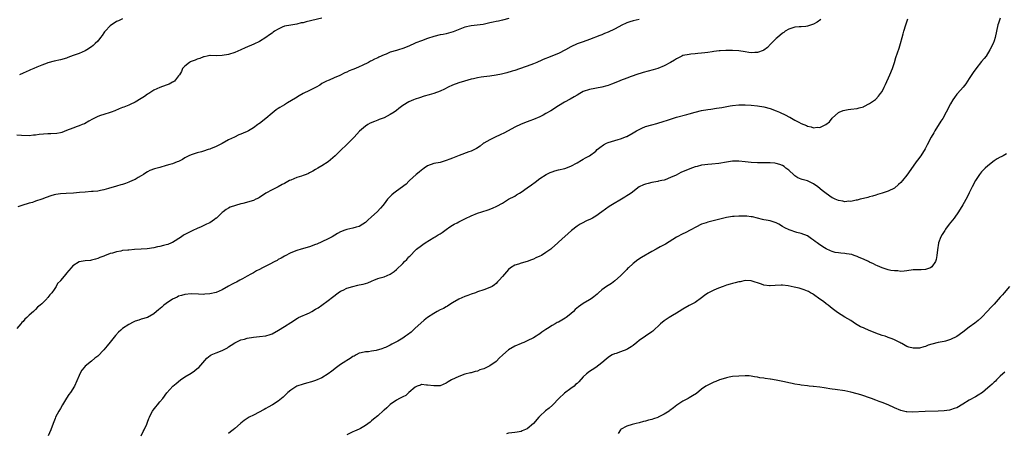
# Model space of a CAD drawing. Units: inches. Extents: x 2580000 to 2583000, y 1524000 to 1527000.
# Drawn here: x 2581008 to 2581324, y 1524978 to 1525111 of the extents above; entities that cross this region are included whole.
import ezdxf

# ---------------------------------------------------------------- set-up
doc = ezdxf.new("R2010")
doc.units = ezdxf.units.IN
doc.header["$MEASUREMENT"] = 0
doc.layers.add('LD25801524_10ft', color=123, linetype='Continuous')

msp = doc.modelspace()

# ---------------------------------------------------------------- linework, layer by layer
at = {"layer": 'LD25801524_10ft'}
for points, elevation in [([(2581105, 1525111.15), (2581099.95, 1525110.05), (2581099, 1525109.74), (2581098.35, 1525109.65), (2581097, 1525109.26), (2581095, 1525108.99), (2581093, 1525108.58), (2581092.28, 1525108.28), (2581091, 1525107.7), (2581089.83, 1525107), (2581089.34, 1525106.67), (2581089, 1525106.4), (2581088.17, 1525105.83), (2581087, 1525104.94), (2581085, 1525103.67), (2581083.16, 1525102.84), (2581080.35, 1525101.65), (2581079, 1525101.02), (2581077, 1525100.15), (2581075, 1525099.51), (2581073, 1525099.15), (2581071, 1525099.13), (2581069.16, 1525099.16), (2581069, 1525099.15), (2581068.16, 1525099), (2581067.2, 1525098.8), (2581067, 1525098.78), (2581065.78, 1525098.22), (2581065, 1525098.06), (2581064.34, 1525097.66), (2581063, 1525097.26), (2581062.84, 1525097.16), (2581062.53, 1525097), (2581061, 1525095.8), (2581060.28, 1525095), (2581059.92, 1525094.08), (2581059.24, 1525093), (2581059, 1525092.67), (2581057.62, 1525091), (2581057.29, 1525090.71), (2581057, 1525090.6), (2581055.99, 1525090.01), (2581055, 1525089.68), (2581053, 1525088.95), (2581051, 1525088.01), (2581049.38, 1525087), (2581049, 1525086.74), (2581048, 1525086), (2581047, 1525085.36), (2581045, 1525084.2), (2581043.46, 1525083.46), (2581043, 1525083.26), (2581041.35, 1525082.65), (2581041, 1525082.48), (2581039.93, 1525082.07), (2581038.53, 1525081.47), (2581037.28, 1525081), (2581037, 1525080.9), (2581035, 1525080.29), (2581033.9, 1525079.9), (2581033, 1525079.61), (2581031.74, 1525079), (2581031.27, 1525078.73), (2581030.12, 1525078.12), (2581028.71, 1525077.29), (2581027.98, 1525077), (2581027, 1525076.63), (2581026.44, 1525076.44), (2581025, 1525075.89), (2581023, 1525075.06), (2581021.49, 1525074.51), (2581021, 1525074.38), (2581019.82, 1525074.18), (2581017.95, 1525074.05), (2581017, 1525074.04), (2581014.21, 1525073.79), (2581013, 1525073.61), (2581012.41, 1525073.59), (2581011, 1525073.44), (2581008.49, 1525073.51), (2581007, 1525073.6)], 8270), ([(2581207, 1525110.75), (2581205, 1525110.37), (2581203.95, 1525110.05), (2581203, 1525109.69), (2581202.53, 1525109.47), (2581201.64, 1525109), (2581199, 1525107.67), (2581197, 1525106.71), (2581195.78, 1525106.22), (2581195, 1525105.86), (2581194.36, 1525105.64), (2581191, 1525104.29), (2581189, 1525103.57), (2581187, 1525102.91), (2581185, 1525102.02), (2581183.26, 1525101), (2581181, 1525099.89), (2581177.53, 1525098.47), (2581177, 1525098.22), (2581176.1, 1525097.9), (2581175, 1525097.35), (2581174.73, 1525097.27), (2581174.06, 1525097), (2581173, 1525096.52), (2581172.19, 1525096.19), (2581167, 1525094.37), (2581166.14, 1525094.13), (2581164.4, 1525093.6), (2581162.75, 1525093.25), (2581161, 1525092.92), (2581159, 1525092.6), (2581157, 1525092.33), (2581156.2, 1525092.2), (2581155, 1525092.04), (2581153.73, 1525091.73), (2581153, 1525091.6), (2581150.87, 1525091), (2581149, 1525090.44), (2581147, 1525089.71), (2581145.64, 1525089), (2581144.43, 1525088.43), (2581143, 1525087.7), (2581141, 1525086.95), (2581139.49, 1525086.51), (2581137.91, 1525086.09), (2581136.35, 1525085.65), (2581135, 1525085.21), (2581134.45, 1525085), (2581133, 1525084.34), (2581131, 1525083.13), (2581129.79, 1525082.21), (2581129, 1525081.55), (2581128.28, 1525081), (2581127, 1525080.21), (2581125, 1525079.2), (2581123.39, 1525078.61), (2581123, 1525078.41), (2581121.95, 1525078.05), (2581120.58, 1525077.42), (2581119.74, 1525077), (2581119, 1525076.51), (2581117.09, 1525074.91), (2581115.37, 1525073), (2581113.2, 1525070.8), (2581113, 1525070.58), (2581111, 1525068.71), (2581109.25, 1525067), (2581107, 1525065.09), (2581105, 1525063.76), (2581103.76, 1525063), (2581103, 1525062.57), (2581102.09, 1525062.09), (2581101, 1525061.48), (2581100.7, 1525061.3), (2581100.01, 1525061), (2581099, 1525060.63), (2581098.47, 1525060.47), (2581097, 1525059.97), (2581095, 1525059.18), (2581094.64, 1525059), (2581093.55, 1525058.45), (2581093, 1525058.12), (2581092.23, 1525057.77), (2581091, 1525057.05), (2581089, 1525056.1), (2581087.02, 1525054.98), (2581085, 1525053.58), (2581084.62, 1525053.38), (2581083.84, 1525053), (2581083, 1525052.62), (2581079.67, 1525051.67), (2581079, 1525051.5), (2581077.28, 1525051), (2581075.57, 1525050.43), (2581075, 1525050.18), (2581074.27, 1525049.73), (2581073.33, 1525049), (2581073, 1525048.77), (2581071.21, 1525047), (2581071.1, 1525046.9), (2581070.55, 1525046.55), (2581069, 1525045.5), (2581067.96, 1525045), (2581066.18, 1525044.18), (2581065, 1525043.68), (2581063.54, 1525043), (2581061.83, 1525042.17), (2581060.55, 1525041.45), (2581059.88, 1525041), (2581057, 1525039.16), (2581056.66, 1525039), (2581055.48, 1525038.52), (2581055, 1525038.37), (2581054.14, 1525038.14), (2581053, 1525037.89), (2581052.22, 1525037.78), (2581051, 1525037.44), (2581048.92, 1525037.08), (2581047, 1525036.96), (2581044.86, 1525036.85), (2581043, 1525036.71), (2581042.67, 1525036.67), (2581041, 1525036.52), (2581040.37, 1525036.37), (2581039, 1525036.18), (2581037.74, 1525035.74), (2581037, 1525035.57), (2581035.14, 1525034.86), (2581035, 1525034.77), (2581033.68, 1525034.32), (2581033, 1525033.96), (2581032.26, 1525033.74), (2581031, 1525033.43), (2581030.65, 1525033.35), (2581029, 1525033.2), (2581027.64, 1525033), (2581027, 1525032.87), (2581025, 1525031.68), (2581024.41, 1525031), (2581023, 1525029.28), (2581022.78, 1525029), (2581021.06, 1525026.94), (2581021, 1525026.84), (2581020.09, 1525025.91), (2581019.62, 1525025), (2581019, 1525024.04), (2581018.26, 1525023), (2581017.65, 1525022.35), (2581017, 1525021.46), (2581016.77, 1525021.23), (2581016.6, 1525021), (2581015, 1525019.42), (2581014.54, 1525019), (2581013.67, 1525018.33), (2581013, 1525017.6), (2581012.66, 1525017.34), (2581012.34, 1525017), (2581011, 1525015.75), (2581010.24, 1525015), (2581009.54, 1525014.46), (2581009, 1525013.8), (2581008.58, 1525013.42), (2581008.26, 1525013), (2581007, 1525011.55)], 8290), ([(2581165.09, 1525111.09), (2581163, 1525110.55), (2581161.73, 1525110.27), (2581161, 1525110.13), (2581160.08, 1525109.92), (2581159, 1525109.71), (2581156.8, 1525109.2), (2581154.92, 1525108.92), (2581153, 1525108.74), (2581151, 1525108.29), (2581147.22, 1525106.78), (2581145.66, 1525106.34), (2581145, 1525106.21), (2581144.01, 1525105.99), (2581143, 1525105.79), (2581141, 1525105.26), (2581139, 1525104.62), (2581137, 1525103.94), (2581135.24, 1525103.24), (2581135, 1525103.16), (2581133, 1525102.24), (2581131, 1525101.46), (2581129.6, 1525101), (2581129, 1525100.85), (2581127, 1525100.22), (2581125.64, 1525099.64), (2581125, 1525099.4), (2581123.34, 1525098.66), (2581123, 1525098.47), (2581121.96, 1525098.04), (2581121, 1525097.49), (2581120.65, 1525097.35), (2581120.02, 1525097), (2581118.01, 1525096.01), (2581117, 1525095.55), (2581115.77, 1525095), (2581115, 1525094.69), (2581113.76, 1525094.24), (2581113, 1525093.85), (2581112.37, 1525093.63), (2581110.75, 1525092.75), (2581109, 1525091.98), (2581107.31, 1525091.31), (2581107, 1525091.21), (2581106.54, 1525091), (2581105, 1525090.17), (2581104.34, 1525089.66), (2581103.13, 1525089), (2581101, 1525087.99), (2581099, 1525086.94), (2581097.75, 1525086.25), (2581096.5, 1525085.5), (2581093.95, 1525083.95), (2581093, 1525083.39), (2581091.47, 1525082.53), (2581091, 1525082.16), (2581090.28, 1525081.72), (2581089, 1525080.68), (2581087, 1525078.95), (2581085, 1525077.39), (2581084.77, 1525077.23), (2581084.48, 1525077), (2581083, 1525075.99), (2581081.45, 1525075), (2581081, 1525074.77), (2581079.75, 1525074.25), (2581079, 1525073.91), (2581078.33, 1525073.67), (2581076.93, 1525073), (2581075, 1525072.15), (2581073, 1525070.98), (2581071.66, 1525070.34), (2581071, 1525069.98), (2581069.25, 1525069.25), (2581069, 1525069.15), (2581068.47, 1525069), (2581067, 1525068.5), (2581066.29, 1525068.29), (2581065, 1525067.97), (2581063, 1525067.32), (2581062.32, 1525067), (2581061, 1525066.29), (2581060.19, 1525065.81), (2581059, 1525065.18), (2581058.57, 1525065), (2581057, 1525064.43), (2581056.21, 1525064.21), (2581055, 1525063.82), (2581053, 1525063.24), (2581051.22, 1525062.78), (2581049.76, 1525062.24), (2581049, 1525061.85), (2581048.5, 1525061.5), (2581047.72, 1525061), (2581047, 1525060.56), (2581046.01, 1525060.01), (2581045, 1525059.4), (2581044.18, 1525059), (2581043, 1525058.47), (2581041.88, 1525058.12), (2581041, 1525057.77), (2581040.38, 1525057.62), (2581039, 1525057.21), (2581036.51, 1525056.51), (2581035, 1525056.06), (2581033.87, 1525055.87), (2581033, 1525055.67), (2581031.55, 1525055.55), (2581031, 1525055.49), (2581029, 1525055.34), (2581027.15, 1525055.15), (2581025.23, 1525055), (2581022.91, 1525054.91), (2581021, 1525054.76), (2581019.49, 1525054.51), (2581019, 1525054.39), (2581017.92, 1525054.08), (2581016.44, 1525053.56), (2581015, 1525053), (2581013, 1525052.38), (2581012.01, 1525052.01), (2581011, 1525051.75), (2581008.65, 1525051), (2581007.37, 1525050.63)], 8280), ([(2581041, 1525110.98), (2581039.68, 1525110.32), (2581039, 1525110.08), (2581037, 1525108.7), (2581035.37, 1525107), (2581035.22, 1525106.78), (2581035, 1525106.53), (2581034.41, 1525105.59), (2581033.92, 1525105), (2581033, 1525103.85), (2581032.17, 1525103), (2581031.57, 1525102.43), (2581031, 1525101.96), (2581029.51, 1525101), (2581029, 1525100.71), (2581027, 1525099.84), (2581025.15, 1525099.15), (2581023.44, 1525098.56), (2581023, 1525098.38), (2581021, 1525097.78), (2581019, 1525097.34), (2581017, 1525096.82), (2581016.74, 1525096.74), (2581015, 1525096.06), (2581013.4, 1525095.4), (2581012.52, 1525095), (2581011.45, 1525094.55), (2581011, 1525094.38), (2581009, 1525093.48), (2581007.86, 1525093)], 8260), ([(2581265.28, 1525110.72), (2581264.13, 1525109.87), (2581263, 1525109.26), (2581261, 1525108.57), (2581260.55, 1525108.55), (2581259, 1525108.37), (2581258.36, 1525108.36), (2581257, 1525108.25), (2581255, 1525107.67), (2581253.92, 1525107), (2581253.41, 1525106.59), (2581253, 1525106.35), (2581251.42, 1525105), (2581251, 1525104.61), (2581249.39, 1525103), (2581249.21, 1525102.79), (2581248.2, 1525101.8), (2581247, 1525100.87), (2581246.82, 1525100.82), (2581245, 1525100.14), (2581244.15, 1525100.15), (2581243, 1525100.08), (2581242.21, 1525100.21), (2581241, 1525100.34), (2581239, 1525100.65), (2581237, 1525100.83), (2581234.82, 1525100.82), (2581233, 1525100.65), (2581232.65, 1525100.65), (2581231, 1525100.44), (2581230.4, 1525100.4), (2581229, 1525100.2), (2581228.08, 1525100.08), (2581227, 1525099.91), (2581225.79, 1525099.79), (2581225, 1525099.69), (2581223.6, 1525099.6), (2581223, 1525099.54), (2581221, 1525099.15), (2581220.67, 1525099), (2581219.57, 1525098.43), (2581219, 1525098.15), (2581218.31, 1525097.69), (2581217, 1525096.9), (2581215, 1525095.83), (2581213, 1525095.04), (2581211.46, 1525094.54), (2581208.27, 1525093.73), (2581205.94, 1525093), (2581205, 1525092.66), (2581204.42, 1525092.43), (2581203, 1525091.93), (2581201, 1525091.19), (2581200.51, 1525091), (2581198.05, 1525089.95), (2581197, 1525089.55), (2581196.58, 1525089.42), (2581195, 1525088.98), (2581191, 1525088.32), (2581189, 1525087.6), (2581187.9, 1525087), (2581187, 1525086.48), (2581186.1, 1525085.9), (2581184.82, 1525085.18), (2581183, 1525084.19), (2581181, 1525083.06), (2581178.54, 1525081.46), (2581177, 1525080.53), (2581176.08, 1525080.08), (2581175, 1525079.52), (2581173, 1525078.69), (2581171.79, 1525078.21), (2581171, 1525077.92), (2581169, 1525077.13), (2581167, 1525076.17), (2581163.66, 1525074.34), (2581162.32, 1525073.68), (2581160.74, 1525073), (2581159, 1525072.15), (2581157, 1525071.05), (2581156.92, 1525071), (2581155.89, 1525070.11), (2581154.69, 1525069.31), (2581153, 1525068.47), (2581152.26, 1525068.26), (2581149.1, 1525067.1), (2581147.54, 1525066.46), (2581147, 1525066.22), (2581146.09, 1525065.91), (2581145, 1525065.42), (2581143, 1525064.86), (2581141, 1525064.46), (2581139, 1525063.72), (2581137.86, 1525063), (2581137.38, 1525062.62), (2581137, 1525062.39), (2581136.28, 1525061.72), (2581135.32, 1525061), (2581133.21, 1525059), (2581133.11, 1525058.89), (2581133, 1525058.8), (2581132.12, 1525057.88), (2581129, 1525055.66), (2581128.14, 1525055), (2581127.53, 1525054.47), (2581127, 1525053.96), (2581126.15, 1525053), (2581125, 1525051.5), (2581124.63, 1525051), (2581123.87, 1525050.13), (2581122.78, 1525049), (2581121, 1525047.38), (2581119.74, 1525046.26), (2581119, 1525045.55), (2581118.15, 1525045), (2581117, 1525044.32), (2581116.08, 1525044.08), (2581115, 1525043.75), (2581113, 1525043.31), (2581112.05, 1525043), (2581111.3, 1525042.7), (2581111, 1525042.56), (2581110, 1525042), (2581108.28, 1525041), (2581107, 1525040.3), (2581105, 1525039.33), (2581103.39, 1525038.61), (2581103, 1525038.47), (2581101, 1525037.79), (2581098.35, 1525037), (2581097, 1525036.55), (2581095, 1525035.79), (2581093, 1525034.78), (2581091.91, 1525034.09), (2581091, 1525033.62), (2581090.61, 1525033.39), (2581089.85, 1525033), (2581088.05, 1525032.05), (2581085.95, 1525031), (2581085, 1525030.46), (2581084.01, 1525029.99), (2581083, 1525029.4), (2581082.24, 1525029), (2581081, 1525028.3), (2581079.47, 1525027.48), (2581078.67, 1525027), (2581077.57, 1525026.43), (2581077, 1525026.22), (2581076.24, 1525025.76), (2581075, 1525025.07), (2581073, 1525023.92), (2581071, 1525023.09), (2581069, 1525022.6), (2581067.46, 1525022.54), (2581067, 1525022.45), (2581065.42, 1525022.58), (2581063, 1525022.66), (2581061, 1525022.44), (2581059.91, 1525022.09), (2581059, 1525021.85), (2581058.48, 1525021.52), (2581057, 1525020.98), (2581055, 1525019.59), (2581054.27, 1525019), (2581053.63, 1525018.37), (2581052.52, 1525017.48), (2581051.86, 1525017), (2581051, 1525016.24), (2581049, 1525015.04), (2581047, 1525014.47), (2581046.19, 1525014.19), (2581045, 1525013.83), (2581044.42, 1525013.58), (2581043, 1525012.84), (2581041, 1525011.49), (2581040.43, 1525011), (2581039.71, 1525010.29), (2581038.74, 1525009.26), (2581037, 1525007.07), (2581036.05, 1525005.95), (2581035, 1525004.64), (2581033, 1525002.61), (2581032.06, 1525001.94), (2581031, 1525001.04), (2581029, 1524999.4), (2581028.63, 1524999), (2581027.87, 1524998.13), (2581027.29, 1524997), (2581027, 1524996.39), (2581025.53, 1524993), (2581024.29, 1524991), (2581023.73, 1524990.27), (2581023, 1524989.17), (2581021.65, 1524987), (2581021, 1524985.85), (2581020.48, 1524985), (2581019.48, 1524983), (2581019.36, 1524982.64), (2581018.66, 1524981), (2581017.89, 1524979), (2581017.11, 1524977)], 8300), ([(2581047, 1524977.01), (2581047.61, 1524978.39), (2581047.94, 1524979), (2581048.73, 1524980.73), (2581049, 1524981.42), (2581049.4, 1524982.6), (2581049.58, 1524983), (2581050.21, 1524984.21), (2581050.58, 1524985), (2581050.76, 1524985.24), (2581051.63, 1524986.37), (2581052.24, 1524987), (2581053, 1524987.93), (2581053.94, 1524989), (2581055.17, 1524990.83), (2581057.13, 1524993), (2581058.18, 1524993.82), (2581059.55, 1524995), (2581061, 1524995.97), (2581063, 1524997.21), (2581064.08, 1524997.92), (2581065, 1524998.63), (2581065.43, 1524999), (2581068.07, 1525001.93), (2581069.14, 1525002.86), (2581069.41, 1525003), (2581071, 1525003.69), (2581073, 1525004.48), (2581074.01, 1525005), (2581074.65, 1525005.35), (2581075, 1525005.61), (2581075.83, 1525006.17), (2581077, 1525006.91), (2581079, 1525007.84), (2581080.11, 1525008.11), (2581081, 1525008.38), (2581083, 1525008.71), (2581085, 1525008.92), (2581087, 1525009.18), (2581088.42, 1525009.58), (2581089, 1525009.8), (2581091.05, 1525010.95), (2581093, 1525012.18), (2581095, 1525013.48), (2581097.18, 1525014.82), (2581097.5, 1525015), (2581101, 1525016.59), (2581101.74, 1525017), (2581103, 1525017.67), (2581103.81, 1525018.19), (2581105, 1525019), (2581107, 1525020.46), (2581108.42, 1525021.58), (2581110.27, 1525023), (2581111, 1525023.45), (2581111.81, 1525023.81), (2581113, 1525024.42), (2581115, 1525025.03), (2581116.61, 1525025.39), (2581117, 1525025.49), (2581118.28, 1525025.72), (2581119, 1525025.99), (2581119.82, 1525026.18), (2581121, 1525026.74), (2581121.2, 1525026.8), (2581121.67, 1525027), (2581123, 1525027.52), (2581123.76, 1525027.76), (2581125, 1525028.13), (2581127, 1525028.98), (2581128.19, 1525029.81), (2581129, 1525030.46), (2581131, 1525032.38), (2581131.57, 1525033), (2581132.28, 1525033.72), (2581133, 1525034.51), (2581133.24, 1525034.76), (2581133.44, 1525035), (2581135, 1525036.6), (2581135.43, 1525037), (2581137, 1525038.19), (2581137.5, 1525038.5), (2581138.18, 1525039), (2581141, 1525040.7), (2581141.46, 1525041), (2581142.43, 1525041.57), (2581143, 1525041.96), (2581143.69, 1525042.31), (2581144.54, 1525043), (2581145, 1525043.34), (2581146.17, 1525044.17), (2581147, 1525044.71), (2581147.52, 1525045), (2581148.5, 1525045.5), (2581149, 1525045.81), (2581150.54, 1525046.54), (2581151.18, 1525046.82), (2581153, 1525047.7), (2581155, 1525048.54), (2581156.36, 1525049), (2581158.4, 1525049.6), (2581159.87, 1525050.13), (2581161.23, 1525050.77), (2581163, 1525051.79), (2581165, 1525053.01), (2581167, 1525054.06), (2581167.59, 1525054.41), (2581168.55, 1525055), (2581169, 1525055.25), (2581171, 1525056.65), (2581172.34, 1525057.66), (2581173.5, 1525058.5), (2581175, 1525059.65), (2581177.06, 1525061), (2581178.36, 1525061.64), (2581179, 1525061.84), (2581179.84, 1525062.16), (2581181, 1525062.45), (2581183.07, 1525062.93), (2581185, 1525063.61), (2581187, 1525064.73), (2581188.38, 1525065.62), (2581189, 1525065.92), (2581189.69, 1525066.31), (2581191, 1525067.01), (2581193, 1525068.52), (2581193.52, 1525069), (2581194.3, 1525069.7), (2581195.49, 1525070.51), (2581196.45, 1525071), (2581197, 1525071.24), (2581200.21, 1525072.21), (2581201, 1525072.42), (2581202.86, 1525073.14), (2581203, 1525073.2), (2581205, 1525074.32), (2581206.1, 1525075), (2581207, 1525075.48), (2581207.83, 1525075.83), (2581209, 1525076.34), (2581211, 1525076.95), (2581212.63, 1525077.37), (2581215, 1525078.08), (2581215.71, 1525078.29), (2581217, 1525078.74), (2581219, 1525079.38), (2581222.27, 1525080.27), (2581223, 1525080.45), (2581225, 1525081.01), (2581227, 1525081.51), (2581229, 1525081.86), (2581230.02, 1525081.98), (2581231.76, 1525082.24), (2581233.48, 1525082.52), (2581236.2, 1525083), (2581237, 1525083.12), (2581239, 1525083.3), (2581241, 1525083.31), (2581243, 1525083.21), (2581245, 1525083.02), (2581247, 1525082.66), (2581249, 1525082.13), (2581251, 1525081.43), (2581252.03, 1525081), (2581254.04, 1525080.04), (2581255, 1525079.52), (2581255.36, 1525079.36), (2581257, 1525078.44), (2581258.21, 1525077.79), (2581259, 1525077.39), (2581260.68, 1525076.68), (2581261, 1525076.5), (2581262.27, 1525076.27), (2581263, 1525075.96), (2581264.13, 1525076.13), (2581265, 1525076.05), (2581266.99, 1525077.01), (2581268.08, 1525077.92), (2581269, 1525079.02), (2581271, 1525080.86), (2581271.25, 1525081), (2581272.47, 1525081.53), (2581273, 1525081.69), (2581274.11, 1525081.89), (2581275, 1525081.96), (2581277, 1525082.18), (2581277.66, 1525082.34), (2581279, 1525082.74), (2581279.18, 1525082.82), (2581281, 1525083.76), (2581282.9, 1525085.1), (2581283, 1525085.18), (2581283.9, 1525086.1), (2581284.54, 1525087), (2581285, 1525087.67), (2581285.69, 1525089), (2581286.12, 1525089.88), (2581287.54, 1525093), (2581288.4, 1525095), (2581289.05, 1525097), (2581289.44, 1525098.56), (2581290.01, 1525100.01), (2581290.49, 1525101.51), (2581290.98, 1525103), (2581291.45, 1525105), (2581291.79, 1525106.21), (2581291.96, 1525107), (2581292.59, 1525109), (2581293.27, 1525111)], 8310), ([(2581323, 1525111.24), (2581322.45, 1525109.55), (2581322.2, 1525109), (2581321.76, 1525107), (2581321.39, 1525105), (2581321, 1525103.87), (2581320.67, 1525103), (2581319.68, 1525101), (2581318.43, 1525099), (2581317.76, 1525098.24), (2581317, 1525097.32), (2581315.09, 1525094.91), (2581314.28, 1525093.72), (2581313, 1525091.78), (2581312.5, 1525091), (2581311.89, 1525090.11), (2581311.06, 1525089), (2581309.24, 1525087), (2581309, 1525086.73), (2581308.24, 1525085.76), (2581307.78, 1525085), (2581307, 1525083.66), (2581305.65, 1525081), (2581304.51, 1525079), (2581303.94, 1525078.06), (2581301.94, 1525075), (2581301.59, 1525074.41), (2581300.79, 1525073), (2581299.51, 1525070.49), (2581298.81, 1525069.19), (2581297.43, 1525067), (2581296.39, 1525065.61), (2581296.01, 1525065), (2581295, 1525063.61), (2581293, 1525060.78), (2581291.55, 1525059), (2581291, 1525058.36), (2581290.27, 1525057.73), (2581289, 1525056.62), (2581287, 1525055.63), (2581285.05, 1525055), (2581283.5, 1525054.51), (2581283, 1525054.38), (2581281.96, 1525054.04), (2581281, 1525053.81), (2581280.38, 1525053.62), (2581279, 1525053.29), (2581277.96, 1525053), (2581277, 1525052.77), (2581276.73, 1525052.73), (2581275, 1525052.35), (2581274.36, 1525052.36), (2581273, 1525052.24), (2581272.38, 1525052.38), (2581271, 1525052.57), (2581269.99, 1525053), (2581269.32, 1525053.32), (2581269, 1525053.46), (2581267, 1525054.84), (2581265.81, 1525055.81), (2581264.38, 1525057), (2581263, 1525058.02), (2581261, 1525058.94), (2581259.35, 1525059.35), (2581259, 1525059.48), (2581257.94, 1525059.94), (2581257, 1525060.56), (2581256.74, 1525060.74), (2581255, 1525062.33), (2581254.12, 1525063), (2581253.5, 1525063.5), (2581253, 1525063.87), (2581252.19, 1525064.19), (2581251, 1525064.55), (2581250.59, 1525064.59), (2581249, 1525064.71), (2581245, 1525064.7), (2581243, 1525064.8), (2581241, 1525065.05), (2581239, 1525065.28), (2581238.74, 1525065.26), (2581237, 1525065.24), (2581235, 1525064.96), (2581232.55, 1525064.55), (2581230.3, 1525064.3), (2581229, 1525064.22), (2581228.08, 1525064.08), (2581227, 1525063.96), (2581225.58, 1525063.58), (2581225, 1525063.45), (2581223.19, 1525062.81), (2581220.4, 1525061.6), (2581218.8, 1525060.8), (2581217, 1525059.97), (2581215.28, 1525059.28), (2581215, 1525059.18), (2581214.22, 1525059), (2581213.21, 1525058.79), (2581213, 1525058.72), (2581211, 1525058.4), (2581209.88, 1525058.12), (2581209, 1525057.92), (2581208.38, 1525057.62), (2581207, 1525057.04), (2581204.38, 1525055), (2581203.58, 1525054.42), (2581203, 1525054.1), (2581202.34, 1525053.66), (2581197.27, 1525050.73), (2581196.12, 1525049.88), (2581195, 1525049), (2581193, 1525047.6), (2581191.95, 1525047), (2581191.32, 1525046.68), (2581190.05, 1525046.05), (2581188.62, 1525045.38), (2581187.99, 1525045), (2581187, 1525044.33), (2581185.22, 1525043), (2581181, 1525039.22), (2581180.78, 1525039), (2581178.77, 1525037.23), (2581178.54, 1525037), (2581177, 1525035.89), (2581175.55, 1525035), (2581175, 1525034.69), (2581173.79, 1525034.21), (2581173, 1525033.76), (2581172.41, 1525033.59), (2581170.98, 1525032.98), (2581169, 1525032.46), (2581168.18, 1525032.18), (2581167, 1525031.82), (2581165.66, 1525031), (2581165, 1525030.47), (2581164.33, 1525029.67), (2581163.65, 1525029), (2581163, 1525028.22), (2581161.94, 1525027), (2581161.49, 1525026.51), (2581161, 1525025.99), (2581160.49, 1525025.51), (2581159.72, 1525025), (2581159, 1525024.63), (2581157, 1525023.92), (2581155, 1525023.24), (2581154.4, 1525023), (2581153, 1525022.52), (2581151.91, 1525022.09), (2581151, 1525021.74), (2581149, 1525020.88), (2581147, 1525019.71), (2581145.83, 1525019), (2581145.35, 1525018.65), (2581145, 1525018.52), (2581144.08, 1525017.92), (2581143, 1525017.5), (2581142.09, 1525017), (2581141, 1525016.37), (2581138.94, 1525015), (2581137.86, 1525014.14), (2581136.77, 1525013.23), (2581135, 1525011.6), (2581133.67, 1525010.33), (2581132.55, 1525009.45), (2581131.93, 1525009), (2581131, 1525008.37), (2581129.47, 1525007.47), (2581129, 1525007.2), (2581128.59, 1525007), (2581127.51, 1525006.49), (2581127, 1525006.18), (2581125.45, 1525005.45), (2581125, 1525005.26), (2581124.79, 1525005.21), (2581124.24, 1525005), (2581122.44, 1525004.44), (2581121, 1525004.24), (2581120.03, 1525004.03), (2581119, 1525004.03), (2581117.68, 1525003.68), (2581117, 1525003.56), (2581116.05, 1525003), (2581115.36, 1525002.64), (2581115, 1525002.52), (2581114.13, 1525001.87), (2581113, 1525001.23), (2581112.69, 1525001), (2581111, 1524999.92), (2581109.67, 1524999), (2581108.19, 1524997.81), (2581107, 1524996.93), (2581105, 1524995.68), (2581103, 1524994.82), (2581101.63, 1524994.37), (2581100.06, 1524993.94), (2581099, 1524993.68), (2581096.98, 1524993), (2581095, 1524991.71), (2581094.1, 1524991), (2581093, 1524989.89), (2581092.58, 1524989.42), (2581092.01, 1524989), (2581091, 1524988.15), (2581089.16, 1524987), (2581087.8, 1524986.2), (2581087, 1524985.84), (2581086.47, 1524985.53), (2581083, 1524983.69), (2581081.67, 1524983), (2581081, 1524982.62), (2581080.06, 1524981.94), (2581079, 1524981.15), (2581078.85, 1524981), (2581077, 1524979.44), (2581076.5, 1524979), (2581075.68, 1524978.32), (2581075, 1524977.78)], 8320), ([(2581325, 1525067.59), (2581323.96, 1525067), (2581323.31, 1525066.69), (2581323, 1525066.58), (2581321.99, 1525066.01), (2581321, 1525065.41), (2581319, 1525063.77), (2581318.13, 1525063), (2581317, 1525061.85), (2581316.3, 1525061), (2581314.98, 1525059), (2581313.96, 1525057), (2581313, 1525055.05), (2581312.36, 1525053.64), (2581311, 1525051.28), (2581309.61, 1525049), (2581308.16, 1525047), (2581306.57, 1525045), (2581305.42, 1525043.42), (2581305.12, 1525043), (2581304.34, 1525041.66), (2581303.87, 1525041), (2581303.16, 1525039), (2581303.13, 1525038.87), (2581302.81, 1525036.81), (2581302.59, 1525035), (2581302.38, 1525033.62), (2581302.13, 1525033), (2581301, 1525031.29), (2581300.57, 1525031), (2581299, 1525030.47), (2581297.61, 1525030.39), (2581297, 1525030.32), (2581295.64, 1525030.36), (2581295, 1525030.32), (2581293, 1525030.08), (2581292.12, 1525029.88), (2581291, 1525029.85), (2581290.02, 1525030.02), (2581289, 1525029.98), (2581287.83, 1525030.17), (2581287, 1525030.38), (2581285, 1525030.99), (2581283.59, 1525031.59), (2581283, 1525031.82), (2581282.24, 1525032.24), (2581281, 1525032.82), (2581280.68, 1525033), (2581279, 1525033.76), (2581277.66, 1525034.34), (2581277, 1525034.65), (2581276.02, 1525035), (2581275.25, 1525035.25), (2581273.54, 1525035.54), (2581273, 1525035.62), (2581271.71, 1525035.71), (2581271, 1525035.85), (2581269.96, 1525035.96), (2581269, 1525036.27), (2581268.43, 1525036.43), (2581267, 1525037.14), (2581266.56, 1525037.44), (2581265, 1525038.42), (2581264.18, 1525039), (2581263.47, 1525039.47), (2581263, 1525039.91), (2581262.33, 1525040.33), (2581261.48, 1525041), (2581261, 1525041.29), (2581259, 1525042.03), (2581257.62, 1525042.38), (2581255.16, 1525043.16), (2581253.78, 1525043.79), (2581253, 1525044.32), (2581251.85, 1525045), (2581251, 1525045.48), (2581250.36, 1525045.64), (2581249, 1525046.06), (2581247.74, 1525046.26), (2581247, 1525046.41), (2581246.54, 1525046.54), (2581245, 1525046.91), (2581243.33, 1525047.33), (2581243, 1525047.4), (2581241.55, 1525047.55), (2581241, 1525047.63), (2581239.58, 1525047.58), (2581239, 1525047.62), (2581237.47, 1525047.47), (2581237, 1525047.47), (2581235, 1525047.13), (2581233.3, 1525046.7), (2581229.87, 1525045.87), (2581229, 1525045.65), (2581228.53, 1525045.47), (2581227, 1525045.01), (2581221.76, 1525042.24), (2581221, 1525041.93), (2581219, 1525040.86), (2581215.39, 1525038.61), (2581213.76, 1525037.76), (2581212.42, 1525037), (2581211, 1525036.25), (2581207.71, 1525034.29), (2581206.48, 1525033.52), (2581205, 1525032.36), (2581203.5, 1525031), (2581203.25, 1525030.75), (2581203, 1525030.47), (2581202.24, 1525029.76), (2581201, 1525028.38), (2581199.19, 1525026.81), (2581198.03, 1525025.97), (2581197, 1525025.33), (2581196.51, 1525025), (2581195, 1525023.88), (2581193.89, 1525023), (2581193.43, 1525022.57), (2581192.36, 1525021.64), (2581191.49, 1525021), (2581191, 1525020.68), (2581189, 1525019.52), (2581187.5, 1525018.5), (2581186.42, 1525017.58), (2581185.84, 1525017), (2581185, 1525016.24), (2581183.46, 1525015), (2581183.19, 1525014.81), (2581181, 1525013.57), (2581180.61, 1525013.39), (2581179.95, 1525013), (2581179, 1525012.47), (2581177.55, 1525011.55), (2581177, 1525011.22), (2581175.68, 1525010.32), (2581175, 1525009.77), (2581174.51, 1525009.49), (2581173.85, 1525009), (2581173, 1525008.46), (2581171, 1525007.5), (2581169.86, 1525007), (2581169.24, 1525006.76), (2581169, 1525006.69), (2581167, 1525005.86), (2581165, 1525004.64), (2581163.11, 1525003), (2581162.02, 1525001.98), (2581161.13, 1525001), (2581161, 1525000.87), (2581159, 1524999.48), (2581157, 1524998.56), (2581155.82, 1524998.18), (2581155, 1524997.85), (2581154.28, 1524997.72), (2581153, 1524997.29), (2581152.74, 1524997.26), (2581151, 1524996.82), (2581149, 1524996.14), (2581146.69, 1524995), (2581145.64, 1524994.36), (2581145, 1524993.93), (2581143, 1524993.12), (2581141, 1524993.04), (2581139, 1524993.36), (2581138.64, 1524993.36), (2581137, 1524993.48), (2581136.67, 1524993.33), (2581135.61, 1524993), (2581135, 1524992.67), (2581133, 1524990.96), (2581132.03, 1524989.97), (2581131, 1524989.56), (2581129.93, 1524989), (2581129, 1524988.48), (2581127, 1524987.11), (2581125.93, 1524986.07), (2581125, 1524985.27), (2581124.86, 1524985.14), (2581123, 1524983.49), (2581121.63, 1524982.37), (2581121, 1524981.83), (2581120.54, 1524981.46), (2581119, 1524980.32), (2581117.42, 1524979.42), (2581117, 1524979.16), (2581115.52, 1524978.48), (2581115, 1524978.27), (2581113, 1524977.31)], 8330), ([(2581325.91, 1525025), (2581324.23, 1525023), (2581323.65, 1525022.35), (2581323, 1525021.53), (2581321, 1525019.34), (2581319.86, 1525018.14), (2581319, 1525017.19), (2581317, 1525015.09), (2581315.88, 1525014.12), (2581314.76, 1525013.24), (2581313, 1525011.92), (2581311, 1525010.34), (2581309, 1525008.94), (2581307, 1525007.93), (2581305.44, 1525007.44), (2581305, 1525007.33), (2581303.03, 1525006.97), (2581301, 1525006.48), (2581299.86, 1525006.14), (2581299, 1525005.72), (2581298.41, 1525005.59), (2581297, 1525005.14), (2581295, 1525005.18), (2581293.56, 1525005.56), (2581293, 1525005.77), (2581291.35, 1525006.65), (2581291, 1525006.81), (2581290.69, 1525007), (2581289, 1525007.87), (2581288.22, 1525008.22), (2581287, 1525008.64), (2581286.74, 1525008.74), (2581285.95, 1525009), (2581285, 1525009.22), (2581283, 1525009.96), (2581280.7, 1525011), (2581279.47, 1525011.47), (2581279, 1525011.7), (2581278.07, 1525012.07), (2581276.46, 1525013), (2581275, 1525014.03), (2581273, 1525015.18), (2581271.86, 1525015.86), (2581271, 1525016.42), (2581270.29, 1525017), (2581269, 1525017.95), (2581267.65, 1525019), (2581267, 1525019.47), (2581266.14, 1525020.14), (2581265, 1525020.96), (2581263, 1525022.45), (2581262.67, 1525022.67), (2581262, 1525023), (2581261.37, 1525023.37), (2581261, 1525023.51), (2581259.96, 1525023.96), (2581259, 1525024.22), (2581258.42, 1525024.42), (2581256.79, 1525024.79), (2581254.8, 1525025.2), (2581253, 1525025.39), (2581252.61, 1525025.39), (2581250.7, 1525025.3), (2581249, 1525025.17), (2581248.79, 1525025.21), (2581247, 1525025.43), (2581246.28, 1525025.72), (2581243, 1525026.84), (2581241, 1525026.92), (2581239.45, 1525026.55), (2581239, 1525026.51), (2581237.84, 1525026.16), (2581237, 1525026.01), (2581236.24, 1525025.76), (2581235, 1525025.41), (2581233.94, 1525025), (2581232.46, 1525024.46), (2581231, 1525023.86), (2581229.21, 1525023), (2581229, 1525022.88), (2581227.9, 1525022.1), (2581227, 1525021.35), (2581225, 1525019.9), (2581223, 1525018.88), (2581221, 1525017.76), (2581219.78, 1525017), (2581219, 1525016.46), (2581217.69, 1525015.69), (2581216.57, 1525015), (2581215, 1525013.94), (2581213.85, 1525013), (2581211.31, 1525010.69), (2581211, 1525010.43), (2581207, 1525007.65), (2581206.21, 1525007), (2581205, 1525006.06), (2581204.36, 1525005.64), (2581203.34, 1525005), (2581203, 1525004.81), (2581201, 1525004.04), (2581199.52, 1525003.52), (2581199, 1525003.35), (2581198.29, 1525003), (2581197.45, 1525002.55), (2581197, 1525002.23), (2581196.34, 1525001.67), (2581195, 1525000.47), (2581193.05, 1524999), (2581191.81, 1524998.19), (2581191, 1524997.72), (2581190.06, 1524997), (2581189, 1524996), (2581187.57, 1524994.43), (2581187, 1524993.85), (2581186.53, 1524993.47), (2581186.05, 1524993), (2581185, 1524992.29), (2581183, 1524990.78), (2581181.16, 1524989), (2581179.26, 1524987), (2581179.14, 1524986.86), (2581178.05, 1524985.95), (2581176.92, 1524985.08), (2581175, 1524983.31), (2581174.7, 1524983), (2581173, 1524981.03), (2581171, 1524979.28), (2581169.41, 1524978.59), (2581169, 1524978.44), (2581167.79, 1524978.21), (2581167, 1524978.13), (2581166.04, 1524977.96), (2581165, 1524977.89), (2581164.3, 1524977.7)], 8340), ([(2581324.48, 1524997.52), (2581323.85, 1524997), (2581323, 1524996.16), (2581321.8, 1524995), (2581321.41, 1524994.59), (2581321, 1524994.28), (2581320.38, 1524993.62), (2581319.63, 1524993), (2581319, 1524992.43), (2581317.27, 1524991), (2581315.92, 1524990.08), (2581315, 1524989.59), (2581313, 1524988.46), (2581311, 1524987.21), (2581309, 1524986.07), (2581308.22, 1524985.78), (2581307, 1524985.36), (2581306.7, 1524985.3), (2581304.96, 1524985.04), (2581303, 1524984.92), (2581298.85, 1524984.85), (2581294.67, 1524984.67), (2581293, 1524984.71), (2581292.75, 1524984.75), (2581291, 1524985.14), (2581289, 1524985.99), (2581287, 1524986.94), (2581285, 1524987.76), (2581284.07, 1524988.07), (2581283, 1524988.49), (2581281.61, 1524989), (2581278.17, 1524990.17), (2581277, 1524990.51), (2581275, 1524991.07), (2581273, 1524991.48), (2581269.92, 1524991.92), (2581269, 1524992.03), (2581268.18, 1524992.18), (2581267, 1524992.35), (2581266.45, 1524992.45), (2581265, 1524992.66), (2581263, 1524992.87), (2581262.87, 1524992.87), (2581261.55, 1524993), (2581261, 1524993.07), (2581259, 1524993.34), (2581258.56, 1524993.44), (2581257, 1524993.65), (2581256.15, 1524993.85), (2581255, 1524994.03), (2581253.64, 1524994.36), (2581251, 1524994.92), (2581249.2, 1524995.2), (2581249, 1524995.24), (2581247.41, 1524995.41), (2581247, 1524995.52), (2581245.68, 1524995.68), (2581245, 1524995.88), (2581244.02, 1524996.02), (2581243, 1524996.21), (2581242.26, 1524996.26), (2581241, 1524996.31), (2581239, 1524996.22), (2581237, 1524996.04), (2581235.9, 1524995.9), (2581235, 1524995.69), (2581233.17, 1524995.17), (2581232.74, 1524995), (2581231.56, 1524994.44), (2581231, 1524994.25), (2581228.78, 1524993.22), (2581228.42, 1524993), (2581227, 1524991.97), (2581225.33, 1524990.67), (2581224.12, 1524989.88), (2581223, 1524989.19), (2581222.67, 1524989), (2581221, 1524988.12), (2581219.1, 1524986.9), (2581217.95, 1524986.05), (2581216.83, 1524985.17), (2581216.59, 1524985), (2581215, 1524983.99), (2581213.11, 1524983), (2581213, 1524982.94), (2581211.53, 1524982.47), (2581211, 1524982.24), (2581209.95, 1524982.05), (2581209, 1524981.74), (2581208.4, 1524981.6), (2581207, 1524981.22), (2581206, 1524981), (2581204.66, 1524980.66), (2581203, 1524980.16), (2581201, 1524979.05), (2581200.95, 1524979), (2581200.2, 1524977.8)], 8350)]:
    msp.add_lwpolyline(points, dxfattribs=dict(at, elevation=elevation))

doc.saveas('drawing.dxf')
